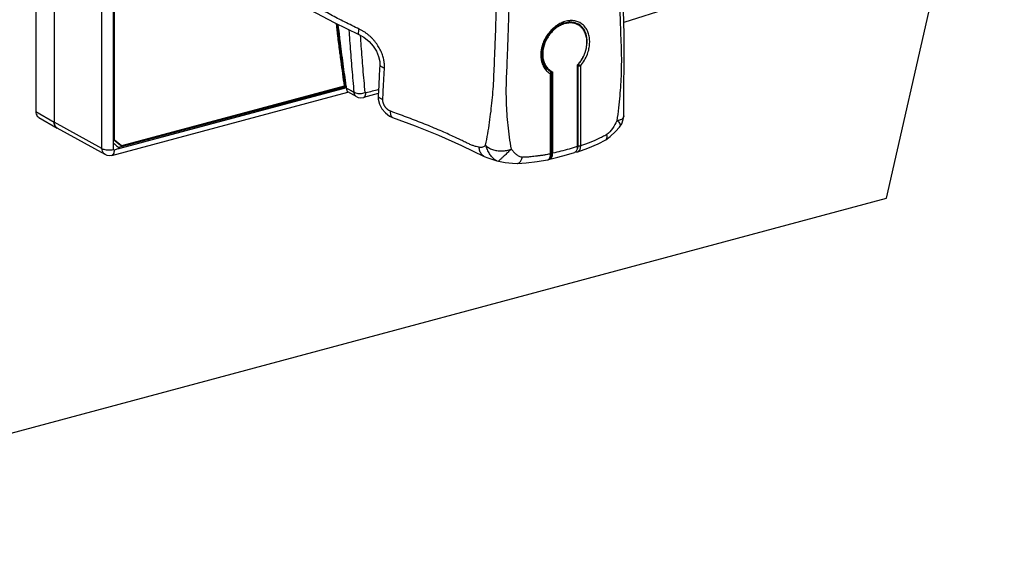
# Model space of a CAD drawing. Extents: x 0 to 2193, y 0 to 3492.
# Drawn here: x 993 to 1099, y 2975 to 3035 of the extents above; entities that cross this region are included whole.
import ezdxf

# ---------------------------------------------------------------- set-up
doc = ezdxf.new("R2010")
doc.units = 0
doc.header["$LTSCALE"] = 2.574606
doc.header["$MEASUREMENT"] = 0
doc.layers.get('0').update_dxf_attribs({"linetype": 'CONTINUOUS'})

msp = doc.modelspace()

# ---------------------------------------------------------------- linework, layer by layer
for p, q in [((994.40656, 3091.83404), (994.40656, 3024.72257)), ((996.37712, 3090.69589), (996.37712, 3023.58442)), ((1001.57067, 3020.71331), (1001.57067, 3087.67872)), ((1002.81673, 3020.62257), (1002.83055, 3086.92739)), ((1002.83372, 3021.28956), (1002.83372, 3086.92917)), ((1002.94271, 3021.64218), (1002.94271, 3086.73112)), ((1086.63915, 3015.34021), (1099.39446, 3071.70386)), ((1063.15442, 3035.96431), (1058.14162, 3034.38482)), ((1052.80727, 3034.3866), (1053.20338, 3034.22486)), ((1053.02895, 3034.21014), (1053.15338, 3034.13828)), ((1053.20664, 3034.223), (1053.20324, 3034.22495)), ((1031.69547, 3029.80735), (1031.63791, 3028.67805)), ((1049.76918, 3029.38648), (1049.45519, 3029.8762)), ((1050.19798, 3029.03195), (1049.76918, 3029.38648)), ((1053.10569, 3029.73778), (1053.10569, 3020.93784)), ((1053.15197, 3029.67741), (1053.15197, 3021.01973)), ((1053.19827, 3029.8509), (1053.21567, 3029.8412)), ((1053.43268, 3029.65832), (1053.43268, 3021.0006)), ((1050.20563, 3020.13558), (1050.20563, 3028.79329)), ((1050.29688, 3020.20163), (1050.29688, 3028.85931)), ((1050.31481, 3029.07985), (1050.42794, 3029.01999)), ((1050.42794, 3029.01999), (1050.42794, 3020.22006)), ((1027.91665, 3027.42051), (1003.36444, 3020.83918)), ((1028.08568, 3027.32288), (1003.49584, 3020.73147)), ((1028.08824, 3027.30478), (1003.49655, 3020.72824)), ((1027.83527, 3027.48734), (1003.68651, 3021.01416)), ((1028.08568, 3027.32288), (1027.91665, 3027.42051)), ((1002.62568, 3019.97615), (1028.23238, 3026.84014)), ((1029.20512, 3026.32616), (1028.22764, 3026.85783)), ((1031.52987, 3026.6806), (1029.91027, 3026.24164)), ((994.40656, 3024.72257), (996.37712, 3023.58442)), ((994.73286, 3024.07816), (996.70342, 3022.94001)), ((1058.14829, 3024.25345), (1058.14825, 3024.25266)), ((1001.57067, 3020.71331), (996.37712, 3023.58438)), ((1001.90817, 3020.06261), (996.71284, 3022.93466)), ((1057.68195, 3023.05029), (1057.68249, 3023.05094)), ((1002.94271, 3021.64218), (1002.8301, 3021.70722)), ((1002.8301, 3021.70722), (1003.57391, 3021.0792)), ((1003.68651, 3021.01416), (1002.94271, 3021.64218)), ((1003.68651, 3021.01416), (1003.57391, 3021.0792)), ((1056.18953, 3021.67168), (1056.19211, 3021.67316)), ((1043.02181, 3019.86705), (1043.01961, 3019.86805)), ((1050.28868, 3020.05358), (1050.29688, 3020.20191)), ((1052.90864, 3020.35683), (1052.92276, 3020.35176)), ((1053.15075, 3020.36625), (1053.1498, 3020.36592)), ((1044.38908, 3019.38496), (1044.55651, 3019.34586)), ((1044.38959, 3019.38481), (1044.3892, 3019.38493)), ((1046.61639, 3019.10375), (1046.61709, 3019.10376)), ((1049.87892, 3019.48924), (1049.88039, 3019.48952)), ((937.8787, 2975.4645), (1086.63915, 3015.34021))]:
    msp.add_line(p, q)
for points in [[(1058.14831, 3024.25362), (1058.17867, 3033.06128), (1057.88085, 3043.70135), (1057.79752, 3054.73275), (1057.92479, 3065.10206)], [(1022.52709, 3036.71837), (1024.14039, 3035.75126), (1026.74202, 3034.36605), (1029.43033, 3033.07419)], [(1049.62814, 3032.49497), (1050.01482, 3033.11671), (1050.50284, 3033.64984)], [(1050.50284, 3033.64984), (1051.06207, 3034.06342), (1051.65769, 3034.33304)], [(1051.65769, 3034.33304), (1052.25208, 3034.44265), (1052.80727, 3034.3866)], [(1029.43039, 3033.07416), (1029.9564, 3032.77895), (1030.52352, 3032.32653), (1030.98326, 3031.81206), (1031.33226, 3031.26141), (1031.56686, 3030.70009), (1031.68376, 3030.15742), (1031.69547, 3029.80735)], [(1049.24715, 3031.13156), (1049.36671, 3031.82018), (1049.62814, 3032.49497)], [(1049.45519, 3029.8762), (1049.27729, 3030.47009), (1049.24715, 3031.13156)], [(1031.63791, 3028.67805), (1031.57789, 3027.54859), (1031.51538, 3026.41862)], [(1050.19794, 3029.0319), (1050.25372, 3028.98342), (1050.28858, 3028.91635), (1050.29688, 3028.85906)], [(1028.08824, 3027.30478), (1028.08689, 3027.31067), (1028.08689, 3027.31696), (1028.08605, 3027.32074)], [(1029.20423, 3026.3267), (1029.36209, 3026.25827), (1029.62649, 3026.21063), (1029.91034, 3026.24169)], [(1031.51538, 3026.41854), (1031.5247, 3026.08059), (1031.65443, 3025.53796), (1031.91948, 3025.01982), (1032.29781, 3024.57278), (1032.75641, 3024.23506), (1033.07622, 3024.08821)], [(1033.07618, 3024.08823), (1035.54072, 3023.17505), (1038.0702, 3022.16414), (1040.55126, 3021.05728), (1043.02181, 3019.86705)], [(1057.6806, 3023.04864), (1057.91721, 3023.40584), (1058.09119, 3023.86636), (1058.14825, 3024.25266)], [(1056.19207, 3021.67322), (1056.67956, 3022.00611), (1057.2522, 3022.54814), (1057.68066, 3023.04872)], [(1053.14979, 3020.36591), (1054.25012, 3020.77502), (1055.35317, 3021.24628), (1056.18953, 3021.67168)], [(1002.62569, 3019.97617), (1002.37893, 3019.94286), (1002.13402, 3019.97297), (1001.90808, 3020.06266)], [(1043.01962, 3019.86806), (1043.40754, 3019.70545), (1043.95417, 3019.51416), (1044.3895, 3019.38484)], [(1049.87892, 3019.48924), (1049.91457, 3019.49768), (1050.09108, 3019.59926), (1050.21992, 3019.78688), (1050.28868, 3020.05358)], [(1050.11292, 3019.57623), (1050.99483, 3019.77582), (1051.9499, 3020.03192), (1052.8129, 3020.29999)], [(1052.92276, 3020.35176), (1053.12496, 3020.3582), (1053.15073, 3020.36624)], [(1044.55649, 3019.3458), (1045.27325, 3019.21842), (1046.0737, 3019.12127), (1046.61708, 3019.10382)], [(1046.61639, 3019.10375), (1047.57535, 3019.1583), (1048.74941, 3019.29844), (1049.88039, 3019.48952)]]:
    msp.add_lwpolyline(points)
for points, start_tangent, end_tangent in [([(1057.84548, 3074.28249), (1057.78988, 3072.8186), (1057.73239, 3071.1674), (1057.67435, 3069.35057), (1057.61783, 3067.3629), (1057.56441, 3065.19816), (1057.51613, 3062.84858), (1057.47533, 3060.30584), (1057.44468, 3057.55802), (1057.42745, 3054.62127), (1057.42663, 3051.57723), (1057.44309, 3048.55157), (1057.47479, 3045.67443), (1057.51762, 3043.03909), (1057.56767, 3040.65977), (1057.62242, 3038.50057), (1057.68042, 3036.52495), (1057.74044, 3034.69935), (1057.80227, 3033.0144), (1057.8578, 3031.49602), (1057.87731, 3030.13646), (1057.85237, 3028.87036), (1057.7937, 3027.64719), (1057.70029, 3026.41311), (1057.56733, 3025.11888), (1057.38586, 3023.72837)], (-0.034472105, -0.99940566), (-0.142835785, -0.989746401)), ([(1029.4715, 3033.65478), (1028.66554, 3034.04198), (1027.87564, 3034.43087), (1027.10875, 3034.81955), (1026.36631, 3035.20857), (1025.65017, 3035.59799), (1024.96056, 3035.98856), (1024.29671, 3036.38149), (1023.65785, 3036.77798), (1023.04296, 3037.1794), (1022.44988, 3037.58801), (1021.87735, 3038.00566), (1021.32394, 3038.4346), (1020.78819, 3038.87746), (1020.26899, 3039.33697), (1019.76543, 3039.8162), (1019.27685, 3040.31853), (1018.80413, 3040.84632), (1018.34831, 3041.40195), (1017.9075, 3041.99211), (1017.47176, 3042.6318), (1017.03936, 3043.33008), (1016.61801, 3044.08479), (1016.21669, 3044.88886), (1015.84319, 3045.73321), (1015.50275, 3046.60963), (1015.19856, 3047.51125), (1014.93243, 3048.43198), (1014.7047, 3049.36866), (1014.51511, 3050.32027), (1014.3635, 3051.28591), (1014.2498, 3052.26465), (1014.17401, 3053.25561), (1014.1361, 3054.25811), (1014.1361, 3055.27148), (1014.17398, 3056.295), (1014.24976, 3057.32801), (1014.36344, 3058.36976), (1014.51503, 3059.41931), (1014.70461, 3060.47545), (1014.93231, 3061.53662), (1015.19847, 3062.60122), (1015.50293, 3063.66461), (1015.84359, 3064.71627), (1016.21711, 3065.74408), (1016.61841, 3066.73409), (1017.03959, 3067.66953), (1017.47175, 3068.53637), (1017.9074, 3069.32754), (1018.34867, 3070.0519), (1018.69318, 3070.56737)], (-0.903150239, 0.429324639), (0.570928638, 0.82099969)), ([(1045.95805, 3020.66528), (1045.75268, 3021.96768), (1045.59744, 3023.24595), (1045.49019, 3024.49046), (1045.42739, 3025.71337), (1045.40525, 3026.93917), (1045.42833, 3028.19487), (1045.48189, 3029.5134), (1045.5409, 3030.94234), (1045.59994, 3032.50977), (1045.65866, 3034.21573), (1045.71527, 3036.05947), (1045.76864, 3038.05589), (1045.81734, 3040.22986), (1045.85934, 3042.60754), (1045.89191, 3045.21899), (1045.91119, 3048.07155), (1045.91298, 3051.10218), (1045.89495, 3054.18692), (1045.85807, 3057.18932), (1045.80613, 3060.00191), (1045.74348, 3062.58609), (1045.67339, 3064.95849), (1045.59801, 3067.13886), (1045.533, 3068.84461)], (-0.173210138, 0.984884891), (-0.04134396, 0.999144973)), ([(1043.16286, 3021.08559), (1043.39287, 3022.32361), (1043.58742, 3023.54924), (1043.7476, 3024.75291), (1043.87698, 3025.94555), (1043.97994, 3027.15115), (1044.05602, 3028.39653), (1044.11497, 3029.71161), (1044.17219, 3031.13762), (1044.2306, 3032.70177), (1044.28835, 3034.4042), (1044.34412, 3036.24412), (1044.34965, 3036.44015)], (0.195827165, 0.980638425), (0.028015043, 0.999607502)), ([(1026.94804, 3034.26452), (1027.11342, 3032.86407), (1027.13528, 3032.68458)], (0.114040274, -0.993476128), (0.121341302, -0.992610844)), ([(1027.01905, 3034.23077), (1027.20122, 3032.70221)], (0.114803518, -0.993388218), (0.121877143, -0.992545194)), ([(1027.35378, 3032.74321), (1027.18661, 3034.15028)], (-0.12123245, 0.992624145), (-0.114723094, 0.993397509)), ([(1029.43162, 3033.07662), (1029.40111, 3033.10313), (1029.38047, 3033.22051), (1029.40471, 3033.41043), (1029.4715, 3033.65478)], (-0.883611708, 0.468220407), (0.310476485, 0.95058106)), ([(1032.19511, 3029.46332), (1032.19839, 3029.67866), (1032.18674, 3029.90249), (1032.1595, 3030.1337), (1032.11616, 3030.371), (1032.05597, 3030.61418), (1031.97857, 3030.8613), (1031.8837, 3031.11068), (1031.77087, 3031.36138), (1031.63987, 3031.61179), (1031.49077, 3031.85994), (1031.32404, 3032.10357), (1031.13994, 3032.341), (1030.93916, 3032.57022), (1030.72313, 3032.78868), (1030.49277, 3032.99481), (1030.24978, 3033.1865), (1029.99678, 3033.36148), (1029.7365, 3033.51796), (1029.4715, 3033.65478)], (0.049820594, 0.998758183), (-0.903152499, 0.429319886)), ([(1052.93694, 3034.23008), (1052.49446, 3034.32238), (1052.01761, 3034.30263), (1051.5312, 3034.17205), (1051.05002, 3033.93465), (1050.59923, 3033.60245), (1050.19361, 3033.18572), (1049.85431, 3032.70499), (1049.59339, 3032.17611), (1049.42411, 3031.62417), (1049.35287, 3031.06884), (1049.38317, 3030.5352), (1049.51365, 3030.04389), (1049.73843, 3029.61625), (1050.04768, 3029.27005)], (-0.94374494, 0.330674292), (0.756620948, -0.653853761)), ([(1050.46264, 3033.71829), (1050.11055, 3033.35392), (1049.74469, 3032.85364)], (-0.739020011, -0.673683474), (-0.528847518, -0.848716857)), ([(1050.75552, 3033.96002), (1050.52726, 3033.77591), (1050.46264, 3033.71829)], (-0.802223066, -0.597024415), (-0.739020011, -0.673683474)), ([(1050.89075, 3034.05598), (1050.75552, 3033.96002)], (-0.828550993, -0.559913612), (-0.802223067, -0.597024414)), ([(1050.95523, 3034.09855), (1050.89075, 3034.05598)], (-0.840495791, -0.541818075), (-0.828550998, -0.559913604)), ([(1053.28446, 3034.40399), (1053.04763, 3034.4947), (1052.58569, 3034.57652), (1052.05766, 3034.54448), (1051.47523, 3034.37273), (1050.97345, 3034.11021), (1050.95523, 3034.09855)], (-0.906876597, 0.421396295), (-0.840495791, -0.541818074)), ([(1053.02893, 3034.2101), (1052.74859, 3034.33932), (1052.30056, 3034.43467), (1052.1853, 3034.44078)], (-0.866112767, 0.499848652), (-0.999736849, 0.022939743)), ([(1052.94811, 3034.26966), (1052.81911, 3034.39992)], (-0.667310331, 0.744779781), (-0.738719531, 0.674012948)), ([(1053.02281, 3034.19728), (1052.93694, 3034.23008)], (-0.923889473, 0.382659434), (-0.94374494, 0.330674293)), ([(1053.01302, 3034.1932), (1052.94811, 3034.26966)], (-0.626624748, 0.779321131), (-0.667310325, 0.744779787)), ([(1053.16122, 3034.13229), (1053.02281, 3034.19728)], (-0.884485766, 0.466567177), (-0.923889474, 0.382659432)), ([(1053.10569, 3029.73778), (1053.47494, 3030.18894), (1053.77345, 3030.69877), (1053.98879, 3031.24416), (1054.11354, 3031.80492), (1054.14218, 3032.35374), (1054.07375, 3032.87252), (1053.91164, 3033.33488), (1053.66027, 3033.72687), (1053.33236, 3034.02813), (1053.21577, 3034.10218)], (0.693649693, 0.720312504), (-0.866116031, 0.499842996)), ([(1053.16453, 3034.13054), (1053.16122, 3034.13229)], (-0.883420735, 0.468580627), (-0.884485768, 0.466567172)), ([(1053.21577, 3034.10218), (1053.16453, 3034.13054)], (-0.866116036, 0.499842988), (-0.88342077, 0.468580562)), ([(1053.27822, 3034.17925), (1053.25156, 3034.19613), (1053.20664, 3034.22299)], (-0.839866534, 0.542792967), (-0.866272981, 0.499570938)), ([(1054.00723, 3031.27733), (1054.09245, 3031.61271), (1054.1595, 3032.1259), (1054.14782, 3032.61944), (1054.05275, 3033.09861), (1053.86877, 3033.53825), (1053.59738, 3033.9123), (1053.27822, 3034.17925)], (0.290170788, 0.956974876), (-0.83986653, 0.542792974)), ([(1053.43268, 3029.65832), (1053.88216, 3030.28384), (1054.19692, 3030.94459), (1054.37099, 3031.54562), (1054.44315, 3032.09349), (1054.4309, 3032.62009), (1054.3293, 3033.13147), (1054.13247, 3033.6007), (1053.842, 3034.00003), (1053.47168, 3034.30319), (1053.28446, 3034.40399)], (0.65717841, 0.753735058), (-0.906876597, 0.421396295)), ([(1027.13528, 3032.68458), (1027.34027, 3031.05913)], (0.121341302, -0.992610844), (0.12889985, -0.991657617)), ([(1027.20122, 3032.70221), (1027.21732, 3032.57137), (1027.55188, 3029.98944), (1027.90529, 3027.49728)], (0.121877143, -0.992545194), (0.146284348, -0.989242584)), ([(1028.05722, 3027.51885), (1027.72168, 3029.88985), (1027.38731, 3032.47012), (1027.35378, 3032.74321)], (-0.145718249, 0.98932613), (-0.12123245, 0.992624145)), ([(1028.34126, 3033.59645), (1028.38181, 3033.01903)], (0.069207516, -0.997602285), (0.070916047, -0.997482288)), ([(1028.38181, 3033.01903), (1028.46873, 3031.82652), (1028.66549, 3029.32038), (1028.87991, 3026.8342)], (0.070916046, -0.997482288), (0.089791701, -0.995960567)), ([(1029.781, 3030.59194), (1029.68712, 3031.82391), (1029.60346, 3032.97571)], (-0.077830297, 0.996966622), (-0.070739884, 0.997494796)), ([(1049.74469, 3032.85364), (1049.45645, 3032.30326), (1049.26101, 3031.73462), (1049.23327, 3031.62015)], (-0.528847519, -0.848716856), (-0.220145769, -0.975466986)), ([(1049.23327, 3031.62015), (1049.16189, 3031.1771), (1049.15346, 3030.65477), (1049.23082, 3030.15607), (1049.413, 3029.65729), (1049.53554, 3029.44107)], (-0.220145768, -0.975466986), (0.541066173, -0.840980021)), ([(1027.34027, 3031.05913), (1027.35206, 3030.96854)], (0.128899853, -0.991657616), (0.129322511, -0.991602586)), ([(1027.35206, 3030.96854), (1027.45791, 3030.16867), (1027.83527, 3027.48734)], (0.129322521, -0.991602584), (0.145679861, -0.989331784)), ([(1030.10001, 3026.79259), (1029.87989, 3029.35531), (1029.781, 3030.59194)], (-0.089566593, 0.995980836), (-0.077830297, 0.996966622)), ([(1053.5336, 3030.26275), (1053.63718, 3030.43047), (1053.73631, 3030.6108)], (0.546458738, 0.837486028), (0.458949177, 0.888462522)), ([(1053.73631, 3030.6108), (1053.83232, 3030.81005)], (0.458949184, 0.888462518), (0.40891102, 0.912574259)), ([(1053.83232, 3030.81005), (1053.93053, 3031.04991), (1053.98909, 3031.21915)], (0.408911021, 0.912574258), (0.305222826, 0.95228096)), ([(1053.98909, 3031.21915), (1054.00723, 3031.27733)], (0.305222817, 0.952280963), (0.290170795, 0.956974874)), ([(1031.69627, 3029.80694), (1031.696, 3029.78662), (1031.76448, 3029.66423), (1031.93732, 3029.55227), (1032.19511, 3029.46332)], (-0.093825285, -0.995588678), (0.969328172, -0.245770003)), ([(1032.01503, 3026.07467), (1032.10786, 3027.76953), (1032.19511, 3029.46332)], (0.056310617, 0.998413298), (0.049818006, 0.998758312)), ([(1049.41012, 3029.98211), (1049.5624, 3029.71692), (1049.67476, 3029.56903)], (0.430832503, -0.902431911), (0.644459016, -0.764638854)), ([(1049.53554, 3029.44107), (1049.58754, 3029.36395)], (0.541066181, -0.840980017), (0.576986862, -0.816753427)), ([(1049.58754, 3029.36395), (1049.74006, 3029.17298), (1050.07387, 3028.87768)], (0.576986864, -0.816753426), (0.819290039, -0.573379309)), ([(1049.67476, 3029.56903), (1049.86674, 3029.37405), (1050.12812, 3029.18774)], (0.644459015, -0.764638855), (0.865675585, -0.500605414)), ([(1053.10569, 3029.70315), (1053.15197, 3029.67741)], (0.873958294, -0.486000926), (0.873958878, -0.485999876)), ([(1053.15842, 3029.73115), (1053.15197, 3029.67741)], (-0.23157614, -0.972816782), (-0.0055296, -0.999984712)), ([(1053.43268, 3029.65829), (1053.36087, 3029.64557), (1053.28216, 3029.64474), (1053.20873, 3029.65593), (1053.15197, 3029.67741)], (-0.962560776, -0.271065956), (-0.869941289, 0.493155303)), ([(1053.21567, 3029.8412), (1053.18105, 3029.79084), (1053.15913, 3029.73406), (1053.15842, 3029.73115)], (-0.6758666, -0.737023974), (-0.231576142, -0.972816781)), ([(1053.21567, 3029.8412), (1053.40466, 3030.07707)], (0.655962752, 0.754793262), (0.593990261, 0.80447223)), ([(1053.21567, 3029.8412), (1053.28773, 3029.79403), (1053.3673, 3029.72697), (1053.43267, 3029.65829)], (0.885719313, -0.464221174), (0.64612571, -0.763231005)), ([(1053.40466, 3030.07707), (1053.5336, 3030.26275)], (0.593990259, 0.804472232), (0.546458739, 0.837486028)), ([(1050.04768, 3029.27005), (1050.13575, 3029.1988)], (0.756620949, -0.65385376), (0.797436336, -0.603403091)), ([(1050.07387, 3028.87768), (1050.20563, 3028.79329)], (0.819290042, -0.573379305), (0.863704086, -0.503999258)), ([(1050.13575, 3029.1988), (1050.31483, 3029.07989)], (0.797436339, -0.603403087), (0.865677938, -0.500601345)), ([(1050.23891, 3028.97677), (1050.19793, 3029.03191)], (-0.315569194, 0.948902568), (-0.862325886, 0.506353697)), ([(1050.20563, 3028.79326), (1050.2419, 3028.88918)], (0.509263382, 0.860610718), (0.184704583, 0.982794087)), ([(1050.20563, 3028.79326), (1050.26206, 3028.81494), (1050.29281, 3028.84351), (1050.29598, 3028.85907)], (0.96901023, 0.247020595), (0.010268289, 0.99994728)), ([(1050.2419, 3028.88918), (1050.23891, 3028.97677)], (0.184704591, 0.982794085), (-0.315569189, 0.94890257)), ([(1027.90529, 3027.49728), (1027.91665, 3027.42051)], (0.146284346, -0.989242584), (0.146648129, -0.989188721)), ([(1028.08623, 3027.32257), (1028.05722, 3027.51885)], (-0.146648134, 0.989188721), (-0.145718247, 0.98932613)), ([(1028.09392, 3027.26168), (1028.0903, 3027.29031), (1028.08789, 3027.30471)], (-0.114296235, 0.993446713), (-0.186748398, 0.982407775)), ([(1028.14822, 3026.98515), (1028.12583, 3027.06634), (1028.10795, 3027.15921), (1028.09392, 3027.26168)], (-0.318072739, 0.948066313), (-0.1142962, 0.993446717)), ([(1028.09392, 3027.26168), (1028.36662, 3027.11337)], (0.878476308, -0.477785911), (0.878476311, -0.477785905)), ([(1028.22856, 3026.85745), (1028.20926, 3026.87188), (1028.17582, 3026.91879), (1028.14822, 3026.98515)], (-0.87342054, 0.486966694), (-0.318072733, 0.948066314)), ([(1028.36662, 3027.11337), (1028.48691, 3027.04794), (1028.87991, 3026.8342)], (0.878476312, -0.477785904), (0.878476366, -0.477785805)), ([(1028.8799, 3026.8342), (1029.07065, 3026.74224), (1029.30315, 3026.68984), (1029.56835, 3026.67879), (1029.84351, 3026.7133), (1030.10001, 3026.79259)], (0.827216762, -0.561882932), (0.921723065, 0.38784867)), ([(1029.20424, 3026.32671), (1029.07392, 3026.42433), (1028.94744, 3026.60579), (1028.87991, 3026.8342)], (-0.876933756, 0.480611264), (-0.144471709, 0.989508931)), ([(1029.91027, 3026.24207), (1029.95779, 3026.25974), (1030.06476, 3026.35566), (1030.14121, 3026.51921), (1030.17786, 3026.73899)], (0.968721688, 0.248149735), (0.059963451, 0.998200573)), ([(1030.17786, 3026.73899), (1030.14055, 3026.73882), (1030.11266, 3026.75794), (1030.10001, 3026.79259)], (-0.96747448, -0.252968635), (-0.089564407, 0.995981032)), ([(1031.55329, 3027.0993), (1030.17786, 3026.73899)], (-0.967073119, -0.254498688), (-0.967652395, -0.252287221)), ([(1031.51627, 3026.41845), (1031.5159, 3026.3976), (1031.58443, 3026.2761), (1031.75728, 3026.16427), (1032.01503, 3026.07467)], (-0.101937632, -0.994790792), (0.968510806, -0.24897152)), ([(1032.88111, 3024.75282), (1032.81095, 3024.78145), (1032.74111, 3024.81616), (1032.67195, 3024.85684), (1032.60399, 3024.90322), (1032.53773, 3024.95502), (1032.4736, 3025.01195), (1032.41209, 3025.07361), (1032.35367, 3025.13957), (1032.29879, 3025.20935), (1032.24785, 3025.28245), (1032.20125, 3025.35831), (1032.15931, 3025.43637), (1032.12229, 3025.51611), (1032.09045, 3025.59692), (1032.06396, 3025.67826), (1032.04295, 3025.7596), (1032.02753, 3025.84041), (1032.01774, 3025.92019), (1032.01358, 3025.99844), (1032.01503, 3026.07467)], (-0.939727015, 0.34192563), (0.056318771, 0.998412838)), ([(994.40656, 3024.72257), (994.44728, 3024.44849), (994.56466, 3024.22419), (994.73305, 3024.07808)], (0, -1), (0.865518984, -0.500876122)), ([(1033.07648, 3024.08909), (1033.03116, 3024.1109), (1032.92475, 3024.24625), (1032.87281, 3024.46844), (1032.88111, 3024.75282)], (-0.94422267, 0.329307683), (0.125624452, 0.992077868)), ([(1042.45513, 3020.85038), (1042.13707, 3020.93047), (1041.81547, 3021.03407), (1041.47008, 3021.16788), (1041.0785, 3021.3477), (1040.62541, 3021.57183), (1040.10694, 3021.82081), (1039.51181, 3022.09782), (1038.81543, 3022.41072), (1038.02062, 3022.75492), (1037.17094, 3023.10955), (1036.31177, 3023.45606), (1035.45034, 3023.7931), (1034.58965, 3024.12115), (1033.7325, 3024.44079), (1032.88111, 3024.75282)], (-0.977446728, 0.211182135), (-0.939726523, 0.341926984)), ([(1058.14801, 3024.25267), (1058.13638, 3024.17326), (1058.00902, 3023.96365), (1057.7526, 3023.81181), (1057.38606, 3023.72878)], (-0.046495447, -0.998918502), (-0.992067805, -0.125703899)), ([(996.53519, 3023.08607), (996.41783, 3023.31037), (996.37712, 3023.58438)], (-0.62227142, 0.782801559), (-0.000034284, 0.999999999)), ([(996.37712, 3023.58438), (996.41783, 3023.31031), (996.53521, 3023.08601), (996.7129, 3022.93464)], (0, -1), (0.874897923, -0.484307366)), ([(996.7036, 3022.93993), (996.53519, 3023.08607)], (-0.865519348, 0.500875492), (-0.622271419, 0.782801559)), ([(996.71252, 3022.93487), (996.7036, 3022.93993)], (-0.874501966, 0.485021969), (-0.865519332, 0.500875519)), ([(1057.38588, 3023.72836), (1056.91809, 3022.89914), (1056.30205, 3022.2526)], (-0.447191865, -0.894438056), (-0.835225071, -0.549908247)), ([(1057.68338, 3023.0502), (1057.74949, 3023.15827), (1057.76546, 3023.36223), (1057.6408, 3023.55793), (1057.38606, 3023.72878)], (0.640368588, 0.768067752), (-0.85396723, 0.520326791)), ([(1056.30205, 3022.2526), (1056.0745, 3022.11136), (1055.83764, 3021.98225), (1055.58429, 3021.86098), (1055.3073, 3021.73732), (1054.99893, 3021.60345), (1054.65786, 3021.46147), (1054.28554, 3021.31335), (1053.87925, 3021.15978), (1053.43268, 3021.0006)], (-0.835297552, -0.549798144), (-0.94522277, -0.326425971)), ([(1056.19207, 3021.67322), (1056.26767, 3021.73827), (1056.34279, 3021.95445), (1056.33683, 3022.09581), (1056.30186, 3022.25252)], (0.863968583, 0.503545715), (-0.289953648, 0.95704069)), ([(1002.83161, 3021.29135), (1003.16408, 3021.00921), (1003.34703, 3020.85368)], (0.764068769, -0.645134805), (0.762386444, -0.647122021)), ([(1003.34703, 3020.85368), (1003.36767, 3020.83617)], (0.762386442, -0.647122023), (0.762561039, -0.646916271)), ([(1003.36767, 3020.83617), (1003.49655, 3020.72707)], (0.762561069, -0.646916235), (0.764068769, -0.645134805)), ([(1043.01961, 3019.86806), (1043.01757, 3019.869), (1042.74086, 3020.08424), (1042.54503, 3020.42627), (1042.45469, 3020.8504)], (-0.909475391, 0.415757757), (-0.072914354, 0.997338206)), ([(1043.16284, 3021.0856), (1043.00896, 3020.95303), (1042.83728, 3020.86838), (1042.65133, 3020.83354), (1042.45512, 3020.85034)], (-0.677981396, -0.735079062), (-0.977568067, 0.210619741)), ([(1044.38892, 3019.38373), (1044.16012, 3019.50418), (1043.87908, 3019.76981), (1043.60087, 3020.14836), (1043.35569, 3020.60263), (1043.16284, 3021.08557)], (-0.974034385, 0.226400126), (-0.420067971, 0.907492645)), ([(1043.16284, 3021.08557), (1043.47989, 3020.81597), (1043.90107, 3020.61269), (1044.39693, 3020.49024), (1044.93102, 3020.45787), (1045.46387, 3020.51775), (1045.95799, 3020.66543)], (0.671862332, -0.740676047), (0.934632422, 0.355615292)), ([(1053.10569, 3020.93784), (1052.22095, 3020.66316), (1051.32825, 3020.42387), (1050.42794, 3020.22006)], (-0.94907114, -0.315061852), (-0.979474542, -0.201567909)), ([(1053.10569, 3020.93784), (1053.09219, 3020.74642), (1053.05104, 3020.5757), (1052.98471, 3020.4397), (1052.91014, 3020.35503)], (-0.000000004, -1), (-0.766985825, -0.641664043)), ([(1053.13522, 3020.83145), (1053.11025, 3020.73568), (1053.0725, 3020.64944), (1053.06774, 3020.64111)], (-0.18795734, -0.982177193), (-0.505561283, -0.862790698)), ([(1053.14829, 3020.92841), (1053.13522, 3020.83145)], (-0.082591194, -0.996583511), (-0.187957346, -0.982177192)), ([(1053.15197, 3021.01973), (1053.14829, 3020.92841)], (0.000002418, -1), (-0.082591201, -0.996583511)), ([(1053.43268, 3021.0006), (1053.42921, 3020.88685), (1053.4141, 3020.76607), (1053.38411, 3020.64677), (1053.33804, 3020.53935), (1053.27678, 3020.4522), (1053.20324, 3020.39098), (1053.15074, 3020.36627)], (0.009998649, -0.999950012), (-0.943879222, -0.330290804)), ([(1053.43268, 3021.0006), (1053.3348, 3020.98624), (1053.23188, 3020.99325), (1053.15197, 3021.01973)], (-0.962560601, -0.271066577), (-0.869941276, 0.493155326)), ([(1001.90808, 3020.06266), (1001.7298, 3020.21488), (1001.61207, 3020.44008), (1001.57067, 3020.71331)], (-0.874793806, 0.484495404), (-0.004843725, 0.999988269)), ([(1001.57067, 3020.71331), (1001.76418, 3020.63368), (1002.01054, 3020.58129), (1002.2859, 3020.56124), (1002.56359, 3020.57546), (1002.81673, 3020.62257)], (0.869941289, -0.493155304), (0.965900419, 0.258913848)), ([(1002.89938, 3020.55279), (1002.87485, 3020.31266), (1002.80365, 3020.1241), (1002.69265, 3020.00538), (1002.62552, 3019.97681)], (0, -1), (-0.965874858, -0.259009187)), ([(1002.89938, 3020.55279), (1002.85792, 3020.55409), (1002.8279, 3020.57944), (1002.81673, 3020.62257)], (-0.965847868, -0.259109814), (0.000200992, 0.99999998)), ([(1003.49655, 3020.72707), (1003.29699, 3020.6699), (1003.09894, 3020.60996), (1002.89938, 3020.55279)], (-0.963343957, -0.268269304), (-0.963343939, -0.268269369)), ([(1045.95799, 3020.66543), (1045.60419, 3020.33159), (1045.26473, 3020.0112), (1044.96793, 3019.7318), (1044.73896, 3019.51697), (1044.59798, 3019.38475), (1044.55703, 3019.34642), (1044.55697, 3019.34636)], (-0.805475302, -0.592629342), (0.698328097, -0.715777807)), ([(1045.95805, 3020.66529), (1046.1991, 3020.36452), (1046.47484, 3020.09755), (1046.79168, 3019.89853), (1047.15707, 3019.80138)], (0.593510363, -0.804826347), (0.996141876, -0.087757409)), ([(1046.61708, 3019.10391), (1046.64879, 3019.10651), (1046.74577, 3019.14057), (1046.84238, 3019.21211), (1046.93498, 3019.31865), (1047.02022, 3019.45592), (1047.09485, 3019.61893), (1047.15615, 3019.80141)], (0.999894766, 0.014507122), (0.272616167, 0.962122874)), ([(1050.20563, 3020.13558), (1049.74253, 3020.05093), (1049.31765, 3019.98171), (1048.92519, 3019.92484), (1048.56301, 3019.87838), (1048.23371, 3019.84121), (1047.93581, 3019.81101), (1047.66191, 3019.79104), (1047.40448, 3019.78749), (1047.15706, 3019.80129)], (-0.981848733, -0.18966567), (-0.99606538, 0.08862144)), ([(1050.00525, 3019.54973), (1050.06689, 3019.61499), (1050.11917, 3019.70188), (1050.15911, 3019.8049), (1050.186, 3019.91701), (1050.20071, 3020.02972)], (0.772196823, 0.635383401), (0.084216521, 0.996447479)), ([(1050.11292, 3019.57624), (1050.12281, 3019.57848), (1050.22585, 3019.62925), (1050.31002, 3019.72273), (1050.37467, 3019.85829), (1050.41478, 3020.02873)], (0.979602194, 0.200946612), (0.143560073, 0.989641605)), ([(1050.20071, 3020.02972), (1050.20563, 3020.13558)], (0.084216518, 0.996447479), (0.010259141, 0.999947374)), ([(1050.20563, 3020.13558), (1050.27542, 3020.16616), (1050.29658, 3020.20165)], (0.96901035, 0.247020125), (0.073693713, 0.997280922)), ([(1050.41478, 3020.02873), (1050.42794, 3020.22006)], (0.143560068, 0.989641605), (0, 1)), ([(1052.89835, 3020.34563), (1052.81289, 3020.30003)], (-0.796189202, -0.605047729), (-0.948462388, -0.316889726)), ([(1052.91014, 3020.35503), (1052.89835, 3020.34563)], (-0.766985817, -0.641664052), (-0.796189219, -0.605047707)), ([(1049.88039, 3019.48953), (1049.92404, 3019.50196)], (0.981601123, 0.190943015), (0.934980618, 0.354698808)), ([(1049.92404, 3019.50196), (1049.93518, 3019.50648), (1050.00453, 3019.54914), (1050.00525, 3019.54973)], (0.934980616, 0.354698814), (0.772196816, 0.63538341)), ([(1050.05002, 3019.57096), (1050.11292, 3019.57624)], (0.999576912, -0.029086042), (0.979602196, 0.200946604))]:
    msp.add_spline(points, degree=3, dxfattribs=dict(start_tangent=start_tangent, end_tangent=end_tangent))

doc.saveas('drawing.dxf')
